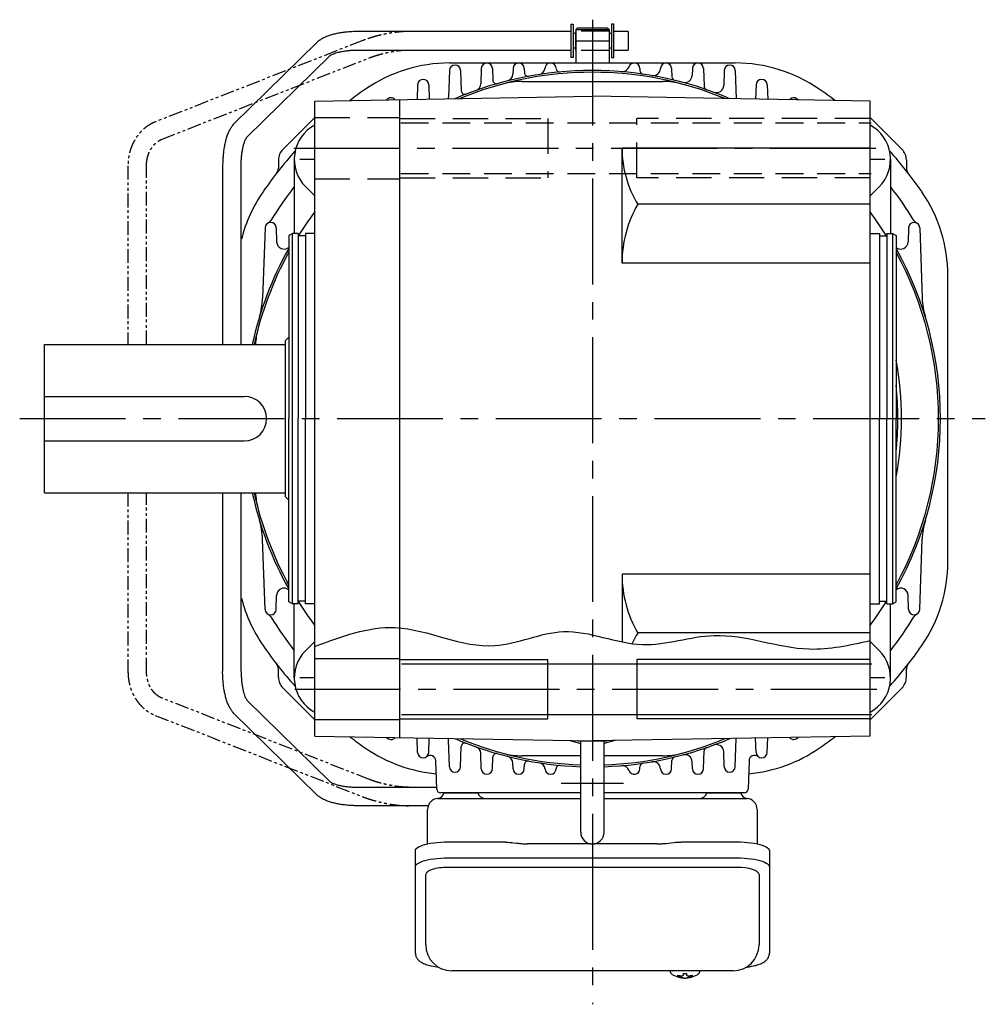
# Model space of a CAD drawing. Extents: x -982 to 1206, y 89 to 1008.
# Drawn here: x 163 to 423, y 89 to 355 of the extents above; entities that cross this region are included whole.
import ezdxf

# ---------------------------------------------------------------- set-up
doc = ezdxf.new("R2010")
doc.units = 0
doc.header["$LTSCALE"] = 3
doc.header["$MEASUREMENT"] = 0
for name, pattern in [('HIDDEN', [3.75, 2.5, -1.25]), ('HIDDEN2', [4.7625, 3.175, -1.5875]), ('PHANTOM', [2.5, 1.25, -0.25, 0.25, -0.25, 0.25, -0.25]), ('sekkei(A2)', [14.2875, 9.525, -1.5875, 1.5875, -1.5875])]:
    doc.linetypes.add(name, pattern=pattern)
doc.layers.get('0').update_dxf_attribs({"linetype": 'CONTINUOUS'})
for name, color, linetype in [('CENTER', 3, 'sekkei(A2)'), ('HIDDEN', 1, 'HIDDEN'), ('HIDS', 1, 'HIDDEN2'), ('HOJO', 4, 'CONTINUOUS'), ('PHANTOM', 2, 'PHANTOM')]:
    doc.layers.add(name, color=color, linetype=linetype)

msp = doc.modelspace()

# ---------------------------------------------------------------- linework, layer by layer
for p, q in [((311.62, 344.5), (311.62, 353.5)), ((311.62, 353.5), (312.22, 353.5)), ((312.22, 353.5), (312.22, 344.5)), ((323.12, 353.5), (322.52, 353.5)), ((322.52, 353.5), (322.52, 344.5)), ((323.12, 344.5), (323.12, 353.5)), ((311.62, 351.5), (254.2, 351.5)), ((312.82, 351), (312.22, 351)), ((312.82, 351.5), (312.87, 351.5)), ((312.82, 351.5), (312.82, 346.5)), ((312.82, 351.5), (312.87, 351.5)), ((313.37, 352.5), (312.87, 352)), ((312.87, 352), (321.87, 352)), ((312.87, 352), (312.87, 343)), ((313.37, 352.5), (321.37, 352.5)), ((321.37, 352.5), (321.87, 352)), ((321.87, 352), (321.87, 343)), ((321.87, 351.5), (321.92, 351.5)), ((321.87, 351.5), (321.92, 351.5)), ((321.92, 351.5), (321.92, 346.5)), ((322.52, 351), (321.92, 351)), ((327.02, 351.5), (323.12, 351.5)), ((327.02, 351.5), (327.02, 346.5)), ((242.98, 348.53), (220.58, 326.55)), ((254.2, 346.5), (311.62, 346.5)), ((312.82, 347), (312.22, 347)), ((312.82, 346.5), (312.87, 346.5)), ((312.82, 346.5), (312.87, 346.5)), ((321.87, 346.5), (321.92, 346.5)), ((321.87, 346.5), (321.92, 346.5)), ((322.52, 347), (321.92, 347)), ((323.12, 346.5), (327.02, 346.5)), ((224.08, 322.98), (246.48, 344.96)), ((278.8, 343), (355.95, 343)), ((312.22, 344.5), (311.62, 344.5)), ((322.52, 344.5), (323.12, 344.5)), ((278.77, 340.99), (278.52, 333.81)), ((281.77, 340.99), (281.96, 335.51)), ((287.37, 341.55), (287.23, 337.39)), ((290.37, 341.55), (290.48, 338.37)), ((295.97, 341.55), (295.92, 340.02)), ((298.97, 341.55), (299.01, 340.37)), ((330.17, 341.55), (330.19, 340.95)), ((335.77, 341.55), (335.77, 341.52)), ((338.77, 341.55), (338.85, 339.27)), ((344.37, 341.55), (344.3, 339.64)), ((347.37, 341.55), (347.54, 336.71)), ((352.97, 340.99), (352.83, 336.91)), ((355.97, 340.99), (356.24, 333.32)), ((298.37, 338), (336.37, 338)), ((270.17, 337.12), (270.03, 333.17)), ((273.17, 337.12), (273.31, 333.23)), ((361.57, 337.12), (361.44, 333.23)), ((364.57, 337.12), (364.71, 333.17)), ((242.37, 332.69), (317.37, 334)), ((242.37, 161.31), (242.37, 332.69)), ((265.37, 160.91), (265.37, 333.09)), ((392.37, 332.69), (317.37, 334)), ((392.37, 161.31), (392.37, 332.69)), ((233.76, 319.66), (242.37, 328.27)), ((392.37, 328.27), (400.99, 319.66)), ((392.37, 320), (325.37, 320)), ((325.37, 289), (325.37, 320)), ((232.58, 316.83), (232.58, 314.59)), ((236.87, 317), (236.87, 297)), ((397.87, 317), (397.87, 297)), ((402.16, 316.83), (402.16, 314.59)), ((217.52, 315.27), (217.52, 267)), ((222.52, 267), (222.52, 315.27)), ((239.94, 309.58), (242.37, 307.15)), ((394.8, 309.58), (392.37, 307.15)), ((392.37, 304.86), (329.63, 304.86)), ((228.97, 298.52), (228.31, 279.53)), ((231.97, 298.52), (232.1, 294.7)), ((402.77, 298.52), (402.64, 294.7)), ((405.77, 298.52), (406.43, 279.53)), ((236.37, 297), (235.37, 296.42)), ((235.37, 296.42), (235.37, 247)), ((236.37, 197), (236.37, 297)), ((237.87, 297), (236.37, 297)), ((237.87, 297), (237.87, 247)), ((239.87, 296.3), (237.87, 296.3)), ((242.37, 297), (239.87, 297)), ((239.87, 297), (239.87, 247)), ((392.37, 297), (394.87, 297)), ((394.87, 297), (394.87, 247)), ((394.87, 296.3), (396.87, 296.3)), ((396.87, 297), (398.37, 297)), ((396.87, 297), (396.87, 247)), ((398.37, 297), (398.37, 197)), ((398.37, 297), (399.37, 296.42)), ((399.37, 296.42), (399.37, 247)), ((392.37, 289), (325.37, 289)), ((413.37, 208.43), (413.37, 285.57)), ((235.37, 269), (234.37, 268)), ((169.37, 267), (234.37, 267)), ((169.37, 227), (169.37, 267)), ((234.37, 268), (234.37, 226)), ((169.37, 253), (223.37, 253)), ((214.19, 253), (214.99, 253)), ((235.37, 197.58), (235.37, 247)), ((237.87, 197), (237.87, 247)), ((239.87, 197), (239.87, 247)), ((394.87, 197), (394.87, 247)), ((396.87, 197), (396.87, 247)), ((399.37, 197.58), (399.37, 247)), ((169.37, 241), (223.37, 241)), ((214.19, 241), (214.99, 241)), ((169.37, 227), (234.37, 227)), ((217.52, 227), (217.52, 178.73)), ((222.52, 178.73), (222.52, 227)), ((234.37, 226), (235.37, 225)), ((228.97, 195.48), (228.31, 214.47)), ((405.77, 195.48), (406.43, 214.47)), ((392.37, 205), (325.37, 205)), ((325.37, 205), (325.37, 186.74)), ((231.97, 195.48), (232.1, 199.3)), ((236.37, 197), (235.37, 197.58)), ((237.87, 197), (236.37, 197)), ((236.87, 177), (236.87, 197)), ((239.87, 197.7), (237.87, 197.7)), ((242.37, 197), (239.87, 197)), ((392.37, 197), (394.87, 197)), ((394.87, 197.7), (396.87, 197.7)), ((396.87, 197), (398.37, 197)), ((397.87, 177), (397.87, 197)), ((398.37, 197), (399.37, 197.58)), ((402.77, 195.48), (402.64, 199.3)), ((392.37, 189.14), (329.63, 189.14)), ((239.94, 184.42), (242.37, 186.85)), ((394.8, 184.42), (392.37, 186.85)), ((242.37, 182.25), (265.37, 182.25)), ((265.79, 180.85), (392.79, 180.85)), ((305.37, 166), (305.37, 182)), ((329.37, 182), (329.37, 166)), ((232.58, 177.17), (232.58, 179.41)), ((402.16, 177.17), (402.16, 179.41)), ((242.37, 165.73), (233.76, 174.34)), ((400.99, 174.34), (392.37, 165.73)), ((224.08, 171.02), (246.48, 149.04)), ((242.98, 145.47), (220.58, 167.45)), ((242.37, 165.75), (265.37, 165.75)), ((265.79, 167.15), (392.79, 167.15)), ((242.37, 161.31), (317.37, 160)), ((270.17, 156.88), (270.03, 160.83)), ((273.17, 156.88), (273.31, 160.77)), ((278.77, 153.01), (278.52, 160.19)), ((311.3, 160.11), (314.22, 159.33)), ((313.49, 160), (313.37, 160.07)), ((313.49, 160), (321.25, 160)), ((314.22, 135.35), (314.22, 160)), ((392.37, 161.31), (317.37, 160)), ((323.45, 160.11), (320.52, 159.33)), ((320.52, 135.35), (320.52, 160)), ((321.25, 160), (321.37, 160.07)), ((355.97, 153.01), (356.24, 160.68)), ((361.57, 156.88), (361.44, 160.77)), ((364.57, 156.88), (364.71, 160.83)), ((281.77, 153.01), (281.96, 158.49)), ((347.37, 152.45), (347.54, 157.29)), ((352.97, 153.01), (352.83, 157.09)), ((275.34, 146.97), (275.07, 154.66)), ((287.37, 152.45), (287.23, 156.61)), ((290.37, 152.45), (290.48, 155.63)), ((314.22, 156), (298.37, 156)), ((336.37, 156), (320.52, 156)), ((338.77, 152.45), (338.85, 154.73)), ((344.37, 152.45), (344.3, 154.36)), ((359.67, 154.66), (359.4, 146.97)), ((295.97, 152.45), (295.92, 153.98)), ((298.97, 152.45), (299.01, 153.63)), ((330.17, 152.45), (330.19, 153.05)), ((335.77, 152.45), (335.77, 152.48)), ((254.2, 147.5), (275.32, 147.5)), ((314.22, 146), (276.34, 146)), ((277.31, 146), (286.43, 146)), ((358.41, 146), (320.52, 146)), ((348.31, 146), (357.43, 146)), ((273.04, 142.5), (254.2, 142.5)), ((356.37, 125.87), (278.37, 125.87)), ((272.37, 104.95), (272.37, 123.92)), ((362.37, 123.92), (362.37, 104.95)), ((338.4, 97.95), (338.37, 97.81)), ((338.37, 97.95), (338.37, 97.81)), ((341.86, 97.26), (341.86, 96.67)), ((341.86, 96.13), (341.86, 96.03)), ((342.89, 96.67), (342.89, 97.26)), ((342.89, 96.03), (342.89, 96.13)), ((346.37, 97.8), (346.35, 97.95)), ((346.37, 97.81), (346.37, 97.95))]:
    msp.add_line(p, q)
at = {"color": 7, "linetype": 'Continuous', "lineweight": 25}
for p, q in [((275.69, 144.5), (279.87, 144.5)), ((279.87, 144.5), (314.22, 144.5)), ((320.52, 144.5), (359.06, 144.5)), ((272.87, 132.22), (272.87, 141.5)), ((361.87, 141.5), (361.87, 132.22)), ((269.57, 126), (269.57, 130.33)), ((278.37, 132.75), (292.49, 132.75)), ((296.11, 132.53), (296.85, 132.43)), ((316.92, 132.23), (299.87, 132.23)), ((334.87, 132.23), (317.83, 132.23)), ((337.89, 132.43), (338.63, 132.53)), ((342.25, 132.75), (356.37, 132.75)), ((365.17, 130.33), (365.17, 126)), ((278.37, 128.43), (356.37, 128.43)), ((269.57, 102.74), (269.57, 126)), ((365.17, 126), (365.17, 102.74)), ((355.37, 97.95), (279.37, 97.95))]:
    msp.add_line(p, q, dxfattribs=at)
for points in [[(269.57, 130.33), (269.63, 130.6), (269.79, 130.87), (270.06, 131.13), (270.44, 131.38), (270.92, 131.62), (271.49, 131.84), (272.15, 132.04), (272.88, 132.22), (273.69, 132.38), (274.55, 132.51), (275.46, 132.62), (276.41, 132.69), (277.39, 132.74), (278.37, 132.75)], [(356.37, 132.75), (357.36, 132.74), (358.33, 132.69), (359.28, 132.62), (360.19, 132.51), (361.05, 132.38), (361.86, 132.22), (362.59, 132.04), (363.25, 131.84), (363.82, 131.62), (364.3, 131.38), (364.68, 131.13), (364.95, 130.87), (365.12, 130.6), (365.17, 130.33)], [(269.57, 126), (269.63, 126.27), (269.79, 126.54), (270.06, 126.8), (270.44, 127.05), (270.92, 127.29), (271.49, 127.51), (272.15, 127.72), (272.88, 127.9), (273.69, 128.05), (274.55, 128.19), (275.46, 128.29), (276.41, 128.36), (277.39, 128.41), (278.37, 128.43)], [(356.37, 128.43), (357.36, 128.41), (358.33, 128.36), (359.28, 128.29), (360.19, 128.19), (361.05, 128.05), (361.86, 127.9), (362.59, 127.72), (363.25, 127.51), (363.82, 127.29), (364.3, 127.05), (364.68, 126.8), (364.95, 126.54), (365.12, 126.27), (365.17, 126)]]:
    msp.add_lwpolyline(points, dxfattribs=at)
for points in [[(338.68, 97.19), (338.77, 97.11), (338.92, 97)], [(345.83, 97), (345.98, 97.11), (346.05, 97.17)], [(346.05, 97.17), (346.06, 97.19)]]:
    msp.add_lwpolyline(points)
for centre, radius, start, end in [((278.8, 303), 40, 90, 124.5603), ((288.87, 341.5), 1.5, 2, 178), ((297.47, 341.5), 1.5, 2, 178), ((306.07, 341.5), 1.5, 2.0949, 174.1765), ((328.67, 341.5), 1.5, 2, 160.5388), ((337.27, 341.5), 1.5, 2, 178), ((345.87, 341.5), 1.5, 2, 178), ((355.95, 303), 40, 55.4397, 90), ((280.27, 340.94), 1.5, 2, 178), ((317.37, 247), 94, 66.7274, 113.2727), ((317.37, 247), 93.5, 67.4878, 112.5123), ((300.01, 340.4), 1, 182, 280.5293), ((302.59, 341.86), 2, 278.8576, 354.1765), ((308.57, 341.59), 1, 182.0949, 275.316), ((325.37, 342.67), 2, 265.2198, 340.5388), ((331.19, 340.99), 1, 182, 261.6357), ((333.77, 341.59), 2, 260.1631, 358), ((354.47, 340.94), 1.5, 2, 178), ((271.67, 337.07), 1.5, 2, 178), ((291.48, 338.4), 1, 182, 285.8149), ((298.37, 318), 20, 90, 104.9846), ((293.92, 340.09), 2, 284.1396, 358), ((336.37, 318), 20, 75.0154, 90), ((339.85, 339.3), 1, 182, 256.3133), ((342.31, 339.71), 2, 254.9453, 358), ((363.07, 337.07), 1.5, 2, 178), ((317.37, 247), 108, 124.5603, 127.3479), ((282.96, 335.55), 1, 182, 291.2362), ((285.23, 337.46), 2, 289.5619, 358), ((348.54, 336.74), 1, 182, 250.8477), ((350.83, 336.98), 2, 249.6021, 358), ((317.37, 247), 108, 52.6521, 55.4397), ((262.97, 332.1), 1.5, 40.4175, 141.5825), ((276.52, 333.88), 2, 343.8848, 358), ((371.77, 332.1), 1.5, 38.42, 139.58), ((247.37, 317), 10.5, 118.4016, 225.0055), ((387.37, 317), 10.5, 314.9952, 61.5804), ((317.37, 247), 108, 137.998, 145.4397), ((236.58, 316.83), 4, 135.0002, 180.0002), ((354.4, 320), 29.03, 180, 211.4273), ((317.37, 247), 108, 34.5603, 42.002), ((398.16, 316.83), 4, 0, 45), ((230.58, 314.59), 2, 322.0895, 0.0002), ((404.16, 314.59), 2, 180, 217.9104), ((317.37, 247), 102, 142.1162, 148.3532), ((317.37, 247), 102, 31.6468, 37.8839), ((261.37, 285.57), 40, 145.4397, 165.6778), ((373.37, 285.57), 40, 0, 34.5603), ((357.05, 289), 31.68, 149.947, 180), ((228.84, 301.57), 2, 297.851, 328.3532), ((317.37, 247), 93.5, 143.3335, 148.1788), ((317.37, 247), 93.5, 31.8213, 36.6636), ((405.91, 301.57), 2, 211.6468, 242.1492), ((230.47, 298.47), 1.5, 2, 178), ((404.27, 298.47), 1.5, 2, 178), ((317.37, 247), 94, 150.7299, 167.7155), ((234.1, 294.77), 2, 182, 309.4263), ((400.64, 294.77), 2, 230.682, 358), ((317.37, 247), 94, 330.7336, 29.2664), ((317.37, 247), 93.5, 151.2815, 167.6489), ((317.37, 247), 93.5, 331.2851, 28.7149), ((208.32, 280.23), 20, 343.0542, 358), ((426.42, 280.23), 20, 182, 196.9458), ((246.37, 266), 20, 165.0154, 177.1464), ((317.37, 247), 83.5, 349.1285, 10.8715), ((317.37, 247), 82.5, 353.6888, 6.3112), ((317.37, 247), 82.5, 353.6976, 6.3024), ((223.37, 247), 6, 270, 90), ((317.37, 247), 94, 192.2845, 209.2701), ((317.37, 247), 93.5, 192.3513, 208.7185), ((246.37, 228), 20, 182.8546, 194.9846), ((208.32, 213.77), 20, 2, 16.9458), ((426.42, 213.77), 20, 163.0542, 178), ((373.37, 208.43), 40, 325.4397, 0), ((357.05, 205), 31.68, 180, 210.053), ((234.1, 199.23), 2, 50.5737, 178), ((400.64, 199.23), 2, 2, 129.318), ((261.37, 208.43), 40, 194.3222, 214.5603), ((317.37, 247), 93.5, 211.8215, 216.6665), ((317.37, 247), 93.5, 323.3364, 328.1786), ((230.47, 195.53), 1.5, 182, 358), ((228.84, 192.43), 2, 31.6468, 62.149), ((236.86, 192.03), 2, 89.6656, 90), ((397.89, 192.03), 2, 90, 90.3392), ((404.27, 195.53), 1.5, 182, 358), ((405.91, 192.43), 2, 117.8508, 148.3532), ((317.37, 247), 102, 211.6468, 217.8838), ((317.37, 247), 102, 322.1161, 328.3532), ((354.4, 174), 29.03, 148.5727, 154.9896), ((317.37, 247), 108, 214.5603, 222.002), ((247.37, 177), 10.5, 134.9945, 241.5987), ((387.37, 177), 10.5, 298.4199, 45.0048), ((317.37, 247), 108, 318.1311, 325.4397), ((230.58, 179.41), 2, 0, 37.9104), ((404.16, 179.41), 2, 142.0895, 180.0002), ((236.58, 177.17), 4, 180, 225), ((398.16, 177.17), 4, 315.0002, 0.0002), ((317.37, 247), 108, 232.6521, 235.4397), ((262.97, 161.9), 1.5, 218.4175, 319.5825), ((276.52, 160.12), 2, 2, 16.1152), ((317.37, 247), 94, 246.7273, 268.0805), ((317.37, 247), 93.5, 247.4881, 268.0702), ((317.37, 247), 94, 271.9213, 293.2726), ((317.37, 247), 93.5, 271.9315, 292.5119), ((371.77, 161.9), 1.5, 220.42, 321.58), ((317.37, 247), 108, 304.5603, 307.3479), ((278.8, 191), 40, 235.4397, 264.8282), ((271.67, 156.93), 1.5, 182, 358), ((282.96, 158.45), 1, 68.7638, 178), ((285.23, 156.54), 2, 2, 70.4381), ((348.54, 157.26), 1, 109.1523, 178), ((350.83, 157.02), 2, 2, 110.3979), ((355.95, 191), 40, 275.1718, 304.5603), ((363.07, 156.93), 1.5, 182, 358), ((273.57, 154.61), 1.5, 2, 129.2595), ((291.48, 155.6), 1, 74.1851, 178), ((298.37, 176), 20, 255.0154, 270), ((293.92, 153.91), 2, 2, 75.8604), ((300.01, 153.6), 1, 79.4707, 178), ((333.77, 152.41), 2, 2, 99.8369), ((336.37, 176), 20, 270, 284.9846), ((339.85, 154.7), 1, 103.6867, 178), ((342.31, 154.29), 2, 2, 105.0547), ((361.17, 154.61), 1.5, 50.7405, 178), ((280.27, 153.06), 1.5, 182, 358), ((288.87, 152.5), 1.5, 182, 358), ((297.47, 152.5), 1.5, 182, 358), ((302.59, 152.14), 2, 5.8235, 81.1424), ((306.07, 152.5), 1.5, 185.8235, 357.9051), ((308.57, 152.41), 1, 84.684, 177.9051), ((325.37, 151.33), 2, 19.4612, 94.7802), ((328.67, 152.5), 1.5, 199.4612, 358), ((331.19, 153.01), 1, 98.3643, 178), ((337.27, 152.5), 1.5, 182, 358), ((345.87, 152.5), 1.5, 182, 358), ((354.47, 153.06), 1.5, 182, 358), ((276.34, 147), 1, 182, 270), ((358.41, 147), 1, 270, 358), ((317.37, 135.35), 3.15, 180, 0), ((279.37, 104.95), 7, 180, 270), ((355.37, 104.95), 7, 270, 0), ((339.02, 97.54), 0.486, 221.8791, 226.241), ((342.37, 102.51), 6.5, 237.8797, 302.1203), ((341.75, 96.64), 1.37, 173.3134, 186.6866), ((342.37, 103.27), 6.77, 252.9989, 262.6853), ((342.37, 102.95), 6.77, 252.9989, 262.6853), ((342.06, 95.39), 1.29, 98.9986, 115.405), ((342.06, 97.41), 1.29, 244.595, 261.0014), ((342.37, 106.25), 9.01, 266.7221, 273.2779), ((342.37, 102.5), 6.5, 265.4534, 274.5466), ((342.69, 95.39), 1.29, 64.595, 81.0014), ((342.69, 97.41), 1.29, 278.9986, 295.405), ((342.38, 103.27), 6.77, 277.3147, 287.0011), ((342.38, 102.95), 6.77, 277.3147, 287.0011), ((343, 96.64), 1.37, 353.3134, 6.6866)]:
    msp.add_arc(centre, radius, start, end)
for centre, radius, start, end in [((275.87, 141.5), 3, 95.7392, 180), ((275.37, 146.47), 2, 275.7392, 346.2628), ((288.37, 146.5), 2, 194.4775, 270), ((346.37, 146.5), 2, 270, 345.5225), ((359.37, 146.47), 2, 193.7372, 264.2608), ((358.87, 141.5), 3, 0, 84.2608)]:
    msp.add_arc(centre, radius, start, end, dxfattribs=at)
for centre, start_param, end_param in [((278.37, 123.92), 1.570796, 3.141593), ((356.37, 123.92), 0, 1.570796)]:
    msp.add_ellipse(centre, major_axis=(6, 0), ratio=0.324978, start_param=start_param, end_param=end_param)
for points, knots in [([(254.2, 351.5), (253.97, 351.5), (253.28, 351.49), (252.16, 351.44), (250.85, 351.33), (249.57, 351.17), (248.34, 350.95), (247.18, 350.67), (246.08, 350.33), (245.04, 349.92), (244.13, 349.44), (243.45, 348.97), (243.1, 348.64), (242.98, 348.53)], [0, 0, 0, 0, 0.050834, 0.147207, 0.243832, 0.340951, 0.438916, 0.538191, 0.639437, 0.743598, 0.851823, 0.948003, 1, 1, 1, 1]), ([(246.48, 344.96), (246.49, 344.97), (246.52, 345), (246.67, 345.11), (246.98, 345.29), (247.43, 345.49), (248.02, 345.7), (248.75, 345.91), (249.6, 346.1), (250.56, 346.26), (251.6, 346.38), (252.7, 346.47), (253.58, 346.5), (254.08, 346.5), (254.2, 346.5)], [0, 0, 0, 0, 0.0517724, 0.1272938, 0.206169, 0.289893, 0.3783289, 0.4708174, 0.5665234, 0.664645, 0.7644993, 0.8655337, 0.9673034, 1, 1, 1, 1]), ([(220.58, 326.55), (220.45, 326.42), (220.12, 326.07), (219.66, 325.41), (219.18, 324.54), (218.76, 323.53), (218.4, 322.41), (218.1, 321.22), (217.87, 319.97), (217.7, 318.68), (217.58, 317.36), (217.53, 316.22), (217.52, 315.52), (217.52, 315.27)], [0, 0, 0, 0, 0.057261, 0.148207, 0.247113, 0.352293, 0.456236, 0.557485, 0.656572, 0.754175, 0.850822, 0.946903, 1, 1, 1, 1]), ([(222.52, 315.27), (222.52, 315.47), (222.53, 316.05), (222.57, 317.01), (222.67, 318.11), (222.8, 319.15), (222.98, 320.1), (223.19, 320.95), (223.41, 321.68), (223.64, 322.25), (223.85, 322.65), (224, 322.89), (224.07, 322.97), (224.08, 322.98), (224.08, 322.98)], [0, 0, 0, 0, 0.0532, 0.154854, 0.256229, 0.356916, 0.456511, 0.554519, 0.650328, 0.743213, 0.832419, 0.908626, 0.981287, 1, 1, 1, 1]), ([(220.58, 167.45), (220.45, 167.58), (220.12, 167.93), (219.66, 168.59), (219.18, 169.46), (218.76, 170.47), (218.4, 171.59), (218.1, 172.78), (217.87, 174.03), (217.7, 175.32), (217.58, 176.64), (217.53, 177.78), (217.52, 178.48), (217.52, 178.73)], [0, 0, 0, 0, 0.057261, 0.148207, 0.247113, 0.352293, 0.456236, 0.557485, 0.656572, 0.754175, 0.850822, 0.946903, 1, 1, 1, 1]), ([(222.52, 178.73), (222.52, 178.53), (222.53, 177.95), (222.57, 176.99), (222.67, 175.89), (222.8, 174.85), (222.98, 173.9), (223.19, 173.05), (223.41, 172.32), (223.64, 171.75), (223.85, 171.35), (224, 171.11), (224.07, 171.03), (224.08, 171.02), (224.08, 171.02)], [0, 0, 0, 0, 0.0532, 0.154854, 0.256229, 0.356916, 0.456511, 0.554519, 0.650328, 0.743213, 0.832419, 0.908626, 0.981287, 1, 1, 1, 1]), ([(246.48, 149.04), (246.49, 149.03), (246.52, 149), (246.67, 148.89), (246.98, 148.71), (247.43, 148.51), (248.02, 148.3), (248.75, 148.09), (249.6, 147.9), (250.56, 147.74), (251.6, 147.62), (252.7, 147.53), (253.58, 147.5), (254.08, 147.5), (254.2, 147.5)], [0, 0, 0, 0, 0.0517724, 0.1272938, 0.206169, 0.289893, 0.3783289, 0.4708174, 0.5665234, 0.664645, 0.7644993, 0.8655337, 0.9673034, 1, 1, 1, 1]), ([(254.2, 142.5), (253.97, 142.5), (253.28, 142.51), (252.16, 142.56), (250.85, 142.67), (249.57, 142.83), (248.34, 143.05), (247.18, 143.33), (246.08, 143.67), (245.04, 144.08), (244.13, 144.56), (243.45, 145.03), (243.1, 145.36), (242.98, 145.47)], [0, 0, 0, 0, 0.050834, 0.147207, 0.243832, 0.340951, 0.438916, 0.538191, 0.639437, 0.743598, 0.851823, 0.948003, 1, 1, 1, 1]), ([(269.57, 102.74), (269.58, 102.59), (269.59, 102.29), (269.72, 101.85), (269.91, 101.45), (270.16, 101.09), (270.45, 100.77), (270.81, 100.47), (271.25, 100.19), (271.78, 99.92), (272.4, 99.67), (273.1, 99.47), (273.62, 99.34), (273.9, 99.28), (273.93, 99.28), (273.93, 99.28), (273.93, 99.28), (273.93, 99.28), (274.55, 99.17), (275.17, 99.05), (275.79, 98.94)], [0, 0, 0, 0, 0.068906, 0.139476, 0.209438, 0.280718, 0.355628, 0.437237, 0.529585, 0.636589, 0.756203, 0.875311, 0.98934, 1, 1, 1, 1, 1, 1, 1.268665, 1.268665, 1.268665, 1.268665]), ([(358.78, 98.84), (359.46, 98.98), (360.14, 99.13), (360.82, 99.28), (361.05, 99.33), (361.52, 99.43), (362.19, 99.63), (362.84, 99.86), (363.42, 100.14), (363.9, 100.45), (364.29, 100.77), (364.61, 101.11), (364.86, 101.49), (365.04, 101.9), (365.15, 102.33), (365.16, 102.61), (365.17, 102.74)], [-0.308501, -0.308501, -0.308501, -0.308501, 0, 0, 0, 0.103357, 0.215357, 0.331905, 0.455265, 0.558115, 0.645908, 0.724824, 0.798509, 0.869222, 0.938414, 1, 1, 1, 1]), ([(338.38, 97.81), (338.38, 97.74), (338.39, 97.58), (338.49, 97.38), (338.59, 97.28), (338.63, 97.23), (338.64, 97.23), (338.65, 97.22), (338.66, 97.21)], [0, 0, 0, 0, 0.329406, 0.709553, 1, 1, 1, 1.048572, 1.048572, 1.048572, 1.048572]), ([(346.06, 97.19), (346.07, 97.2), (346.08, 97.2), (346.09, 97.21), (346.1, 97.22), (346.19, 97.28), (346.28, 97.43), (346.37, 97.63), (346.36, 97.76), (346.36, 97.8)], [-0.057331, -0.057331, -0.057331, -0.057331, 0, 0, 0, 0.04709, 0.447062, 0.808158, 1, 1, 1, 1])]:
    msp.add_open_spline(points, degree=3, knots=knots)
for points, knots in [([(292.49, 132.75), (294.22, 132.73), (293.1, 132.76), (295.73, 132.58), (295.14, 132.64), (296.11, 132.53)], [0, 0, 0, 0, 1.388453, 2.780018, 3.627164, 3.627164, 3.627164, 3.627164]), ([(296.85, 132.43), (297.21, 132.39), (297.95, 132.3), (298.98, 132.24), (299.63, 132.24), (299.87, 132.23)], [0, 0, 0, 0, 0.3792285, 0.7680446, 1, 1, 1, 1]), ([(334.87, 132.23), (336.1, 132.25), (335.53, 132.23), (337.47, 132.37), (337.25, 132.35), (337.89, 132.43)], [0, 0, 0, 0, 1.176582, 2.356169, 3.030308, 3.030308, 3.030308, 3.030308]), ([(338.63, 132.53), (340.2, 132.7), (339.23, 132.62), (341.95, 132.76), (341.25, 132.74), (342.25, 132.75)], [0, 0, 0, 0, 1.359692, 2.82201, 3.627139, 3.627139, 3.627139, 3.627139])]:
    msp.add_open_spline(points, degree=3, knots=knots, dxfattribs=at)
msp.add_open_spline([(279.37, 97.95), (279.37, 97.95), (279.37, 97.95), (279.37, 97.95)], degree=3, dxfattribs=at)
at = {"layer": 'CENTER'}
for p, q in [((317.37, 354.68), (317.37, 124.17)), ((312.87, 349), (321.87, 349)), ((236.74, 320), (398.48, 320)), ((238.37, 317), (242.37, 317)), ((392.37, 317), (396.37, 317)), ((162.71, 247), (423.48, 247)), ((242.37, 177), (238.37, 177)), ((396.37, 177), (392.37, 177)), ((237.01, 174), (398.58, 174)), ((325.81, 148.5), (308.93, 148.5)), ((317.37, 132.2), (317.37, 88.91))]:
    msp.add_line(p, q, dxfattribs=at)
at = {"layer": 'HIDDEN'}
for p, q in [((321.87, 351.6), (312.87, 351.6)), ((321.87, 346.4), (312.87, 346.4)), ((265.61, 326.85), (392.61, 326.85)), ((265.61, 313.15), (392.61, 313.15)), ((296.29, 144.5), (312.21, 144.5)), ((312.21, 144.5), (313.02, 144.5)), ((313.02, 144.5), (313.4, 144.5)), ((321.33, 144.5), (325.98, 144.5))]:
    msp.add_line(p, q, dxfattribs=at)
at = {"layer": 'HIDS'}
for p, q in [((242.37, 328.25), (265.37, 328.25)), ((265.37, 328), (305.37, 328)), ((305.37, 328), (305.37, 312)), ((329.37, 312), (329.37, 328)), ((392.37, 328), (329.37, 328)), ((242.37, 311.75), (265.37, 311.75)), ((265.37, 312), (305.37, 312)), ((392.37, 312), (329.37, 312))]:
    msp.add_line(p, q, dxfattribs=at)
at = {"layer": 'HOJO'}
for p, q in [((265.37, 182), (305.37, 182)), ((392.37, 182), (329.37, 182)), ((265.37, 166), (305.37, 166)), ((392.37, 166), (329.37, 166))]:
    msp.add_line(p, q, dxfattribs=at)
msp.add_open_spline([(242.37, 185.49), (249.61, 188.22), (265.68, 194.29), (288.33, 181.62), (310.4, 192.86), (330.17, 183.1), (352.38, 191.52), (372.82, 182.76), (386.88, 185.87), (392.37, 187.09)], degree=3, knots=[0, 0, 0, 0, 22.372188, 49.679324, 68.595967, 90.22247, 109.706825, 135.636162, 152.260922, 152.260922, 152.260922, 152.260922], dxfattribs=at)
at = {"layer": 'PHANTOM'}
for p, q in [((311.49, 351.5), (267.73, 351.5)), ((255.4, 349.07), (199.33, 327.1)), ((267.73, 346.5), (311.49, 346.5)), ((201.15, 322.44), (257.22, 344.42)), ((191.95, 315.27), (191.95, 267)), ((196.95, 267), (196.95, 315.27)), ((191.95, 227), (191.95, 178.73)), ((196.95, 178.73), (196.95, 227)), ((257.22, 149.58), (201.15, 171.56)), ((199.33, 166.9), (255.4, 144.93))]:
    msp.add_line(p, q, dxfattribs=at)
for points, knots in [([(267.73, 351.5), (267.52, 351.5), (266.91, 351.49), (265.83, 351.43), (264.49, 351.3), (263.12, 351.12), (261.74, 350.88), (260.36, 350.59), (259, 350.25), (257.68, 349.87), (256.46, 349.48), (255.73, 349.2), (255.4, 349.07)], [0, 0, 0, 0, 0.05638, 0.166089, 0.273965, 0.380565, 0.486443, 0.591986, 0.697506, 0.803216, 0.909425, 1, 1, 1, 1]), ([(257.22, 344.42), (257.39, 344.48), (257.88, 344.67), (258.76, 344.97), (259.87, 345.3), (261.05, 345.61), (262.26, 345.88), (263.47, 346.11), (264.66, 346.29), (265.79, 346.41), (266.83, 346.49), (267.44, 346.5), (267.73, 346.5)], [0, 0, 0, 0, 0.055497, 0.159493, 0.264638, 0.370767, 0.477437, 0.584284, 0.690894, 0.796889, 0.90184, 1, 1, 1, 1]), ([(199.33, 327.1), (199.08, 326.99), (198.43, 326.72), (197.43, 326.14), (196.35, 325.34), (195.36, 324.39), (194.47, 323.31), (193.7, 322.12), (193.06, 320.83), (192.55, 319.46), (192.2, 318.03), (191.99, 316.63), (191.96, 315.7), (191.95, 315.27)], [0, 0, 0, 0, 0.056595, 0.150428, 0.244566, 0.339231, 0.434424, 0.530096, 0.62617, 0.722563, 0.819195, 0.916007, 1, 1, 1, 1]), ([(196.95, 315.27), (196.96, 315.46), (196.97, 316.01), (197.08, 316.94), (197.34, 318.02), (197.73, 319.03), (198.23, 319.95), (198.83, 320.77), (199.51, 321.46), (200.25, 322.01), (200.81, 322.3), (201.11, 322.42), (201.15, 322.44)], [0, 0, 0, 0, 0.056097, 0.171492, 0.286856, 0.402151, 0.517488, 0.633081, 0.74929, 0.86666, 0.982667, 1, 1, 1, 1]), ([(191.95, 178.73), (191.96, 178.45), (191.97, 177.67), (192.12, 176.4), (192.43, 174.95), (192.9, 173.55), (193.51, 172.22), (194.26, 170.99), (195.13, 169.86), (196.12, 168.86), (197.2, 168.01), (198.28, 167.35), (199.01, 167.04), (199.33, 166.9)], [0, 0, 0, 0, 0.054727, 0.151786, 0.248955, 0.346164, 0.443368, 0.540492, 0.637439, 0.734087, 0.830305, 0.92598, 1, 1, 1, 1]), ([(201.15, 171.56), (201.03, 171.61), (200.62, 171.78), (199.97, 172.18), (199.22, 172.81), (198.55, 173.59), (197.98, 174.47), (197.53, 175.45), (197.2, 176.51), (196.99, 177.61), (196.97, 178.36), (196.95, 178.73)], [0, 0, 0, 0, 0.0546862, 0.1786298, 0.3003489, 0.4197107, 0.5374937, 0.6543097, 0.770561, 0.8864818, 1, 1, 1, 1]), ([(267.73, 147.5), (267.57, 147.5), (267.11, 147.51), (266.26, 147.55), (265.18, 147.65), (264.03, 147.8), (262.83, 148.01), (261.62, 148.26), (260.42, 148.55), (259.27, 148.87), (258.18, 149.22), (257.54, 149.46), (257.22, 149.58)], [0, 0, 0, 0, 0.055186, 0.156963, 0.260483, 0.365594, 0.471703, 0.578362, 0.685208, 0.79183, 0.897848, 1, 1, 1, 1]), ([(255.4, 144.93), (255.6, 144.85), (256.21, 144.61), (257.27, 144.25), (258.59, 143.86), (259.95, 143.51), (261.33, 143.21), (262.7, 142.95), (264.07, 142.75), (265.4, 142.6), (266.63, 142.52), (267.38, 142.5), (267.73, 142.5)], [0, 0, 0, 0, 0.056018, 0.163754, 0.270393, 0.376291, 0.481841, 0.587356, 0.693053, 0.799234, 0.906303, 1, 1, 1, 1])]:
    msp.add_open_spline(points, degree=3, knots=knots, dxfattribs=at)

doc.saveas('drawing.dxf')
